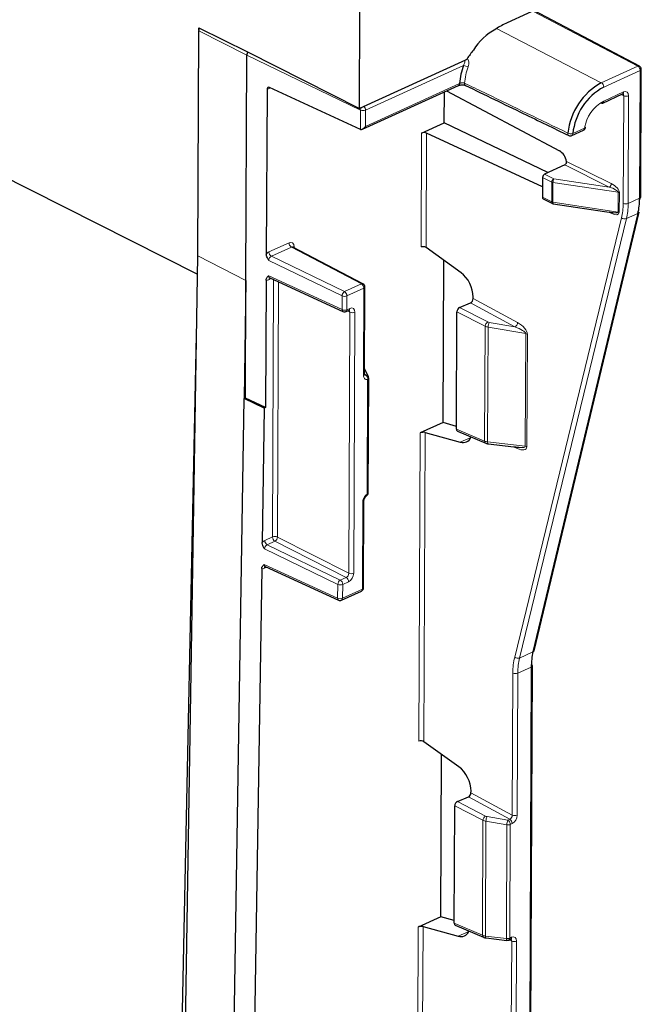
# Model space of a CAD drawing. Units: millimetres. Extents: x 0 to 420, y 0 to 297.
# Drawn here: x 368 to 377, y 197 to 211 of the extents above; entities that cross this region are included whole.
import ezdxf

# ---------------------------------------------------------------- set-up
doc = ezdxf.new("R2010")
doc.units = ezdxf.units.MM

msp = doc.modelspace()

# ---------------------------------------------------------------- linework, layer by layer
at = {"color": 7, "linetype": 'Continuous', "lineweight": 25}
for p, q in [((306.3059, 239.63), (370.8503, 207.0026)), ((373.1502, 209.3565), (373.1564, 210.76)), ((375.8256, 210.8383), (375.2474, 210.5748)), ((377.1256, 209.9584), (375.6252, 210.747)), ((370.8694, 210.4677), (370.8696, 210.5017)), ((370.8696, 210.5017), (371.5607, 210.16)), ((370.8545, 207.2633), (370.8685, 210.4574)), ((371.5392, 206.9112), (371.5533, 210.1129)), ((371.5607, 210.16), (373.1502, 209.3565)), ((374.6546, 210.0421), (373.1502, 209.3565)), ((377.1444, 208.099), (377.1523, 209.914)), ((373.1641, 209.0597), (371.874, 209.6543)), ((373.1921, 209.0616), (374.5575, 209.6838)), ((371.8383, 209.6272), (371.828, 207.2893)), ((374.3554, 209.1544), (374.3573, 209.5926)), ((374.3851, 209.6052), (375.9924, 208.7536)), ((376.6042, 209.4345), (376.8867, 209.5633)), ((374.033, 209.0075), (374.3554, 209.1544)), ((375.8274, 208.4467), (374.3554, 209.1544)), ((375.7495, 208.2443), (374.1034, 209.0078)), ((376.1657, 208.972), (376.3315, 209.0476)), ((376.0648, 208.5549), (375.7791, 208.4247)), ((375.75, 208.3764), (375.7488, 208.0957)), ((375.7597, 208.0732), (375.8906, 208.007)), ((375.9028, 208.0031), (376.7585, 207.8752)), ((375.6294, 201.6551), (377.1199, 207.8834)), ((370.6789, 196.273), (370.8545, 207.2633)), ((373.2005, 206.8659), (372.2067, 207.3882)), ((374.5931, 207.0237), (374.0963, 207.381)), ((374.3367, 204.8951), (374.3468, 207.2008)), ((371.5392, 206.9112), (371.5125, 205.2356)), ((371.5319, 205.2444), (371.5392, 206.9112)), ((371.8264, 206.9205), (371.8185, 205.1093)), ((371.8758, 206.9507), (372.9165, 206.471)), ((373.2218, 205.5849), (373.2272, 206.8214)), ((374.5714, 206.53), (374.7274, 206.596)), ((374.7649, 206.6557), (374.765, 206.6785)), ((372.9582, 206.4709), (372.9992, 206.4896)), ((374.5265, 204.8037), (374.5339, 206.4704)), ((370.6209, 195.669), (370.8365, 206.1409)), ((373.2773, 205.5474), (373.2221, 205.6625)), ((373.2751, 203.8975), (373.2823, 205.5255)), ((371.3636, 195.9213), (371.5125, 205.2356)), ((371.5319, 205.2444), (371.5125, 205.2356)), ((371.799, 205.1004), (371.5125, 205.2356)), ((371.8185, 205.1093), (371.5319, 205.2444)), ((371.799, 205.1004), (371.7685, 203.192)), ((371.8185, 205.1093), (371.799, 205.1004)), ((374.3367, 204.8951), (374.0143, 204.7482)), ((374.5267, 204.8404), (374.3367, 204.8951)), ((374.0847, 204.755), (374.5825, 204.6183)), ((374.5418, 204.7748), (374.9433, 204.6026)), ((374.9777, 204.5938), (374.9782, 204.5937)), ((374.9782, 204.5937), (375.4243, 204.5419)), ((373.2084, 202.5462), (373.2139, 203.7827)), ((371.7626, 202.8214), (371.6502, 195.7854)), ((371.8128, 202.8513), (372.8537, 202.3716)), ((372.8954, 202.3716), (373.1792, 202.5009)), ((375.4797, 172.8721), (375.6052, 201.4408)), ((374.5622, 200.0061), (374.0654, 200.3635)), ((374.3059, 197.8776), (374.316, 200.1832)), ((374.5406, 199.5125), (374.6965, 199.5785)), ((374.7341, 199.6382), (374.7342, 199.6609)), ((374.4957, 197.7861), (374.503, 199.4529)), ((374.3059, 197.8776), (373.9835, 197.7307)), ((374.4959, 197.8228), (374.3059, 197.8776)), ((374.5109, 197.7572), (374.9125, 197.5851)), ((374.0539, 197.7375), (374.5517, 197.6007)), ((374.9469, 197.5762), (374.9473, 197.5761)), ((374.9473, 197.5761), (375.2444, 197.5417)), ((375.2709, 197.5458), (375.2964, 197.5574))]:
    msp.add_line(p, q, dxfattribs=at)
at = {"color": 8, "linetype": 'Continuous', "lineweight": 18}
for p, q in [((377.1028, 209.9579), (375.6124, 210.7412)), ((376.5848, 209.7218), (375.0968, 210.4905)), ((371.5533, 210.1129), (370.8685, 210.4574)), ((373.1662, 209.3349), (371.5533, 210.1129)), ((374.6273, 209.9687), (373.2357, 209.3345)), ((376.5848, 209.7218), (377.1028, 209.9579)), ((377.1369, 209.8967), (376.6189, 209.6606)), ((377.1289, 208.0818), (377.1369, 209.8967)), ((371.8858, 209.6489), (371.8383, 209.6272)), ((373.2347, 209.1027), (374.5713, 209.7119)), ((376.618, 209.4626), (376.9005, 209.5913)), ((376.902, 209.5374), (376.8671, 209.5543)), ((376.8953, 208.0083), (376.902, 209.5374)), ((376.9724, 209.5365), (376.9657, 208.0074)), ((373.165, 209.0593), (373.1662, 209.3349)), ((373.2357, 209.3345), (373.2347, 209.1027)), ((376.1795, 209.0001), (376.3453, 209.0756)), ((374.0259, 207.3895), (374.033, 209.0075)), ((374.1034, 209.0078), (374.0963, 207.381)), ((376.6969, 208.2409), (376.0648, 208.5549)), ((376.0908, 208.6047), (376.7257, 208.2893)), ((375.881, 208.3102), (375.75, 208.3764)), ((375.7791, 208.4247), (375.9101, 208.3585)), ((375.8798, 208.0295), (375.881, 208.3102)), ((375.8983, 208.3051), (375.897, 208.0244)), ((376.824, 208.1667), (375.8983, 208.3051)), ((375.9101, 208.3585), (376.6969, 208.2409)), ((375.7488, 208.0957), (375.8798, 208.0295)), ((376.8227, 207.886), (376.824, 208.1667)), ((376.841, 208.1617), (376.8398, 207.8809)), ((375.897, 208.0244), (376.8227, 207.886)), ((376.9657, 208.0074), (377.1289, 208.0818)), ((375.6141, 201.6386), (377.1046, 207.8668)), ((376.7239, 207.8682), (376.6888, 207.8856)), ((377.1046, 207.8668), (376.941, 207.7922)), ((375.3544, 201.5633), (376.8718, 207.8038)), ((376.941, 207.7922), (375.4236, 201.5517)), ((371.8655, 207.319), (372.1501, 207.4487)), ((372.222, 207.3939), (372.222, 207.3802)), ((371.5392, 206.9112), (370.8545, 207.2633)), ((372.1842, 207.3875), (371.8995, 207.2578)), ((371.8995, 207.2578), (372.9388, 206.7565)), ((373.1777, 206.8654), (372.1842, 207.3875)), ((372.9034, 206.6957), (371.8623, 207.1979)), ((371.8613, 206.9793), (372.9025, 206.4994)), ((371.8979, 206.9405), (371.8638, 206.9249)), ((371.916, 203.2712), (371.9321, 206.9248)), ((372.0023, 206.8924), (371.9864, 203.2704)), ((372.9388, 206.7565), (373.1777, 206.8654)), ((372.9025, 206.4994), (372.9034, 206.6957)), ((372.9729, 206.6953), (372.972, 206.499)), ((373.2118, 206.8042), (372.9729, 206.6953)), ((373.2063, 205.5676), (373.2118, 206.8042)), ((375.3582, 206.2549), (374.7274, 206.596)), ((374.7649, 206.6557), (375.3954, 206.3147)), ((372.972, 206.499), (373.013, 206.5176)), ((373.0145, 206.4637), (372.9796, 206.4807)), ((372.9982, 202.7566), (373.0145, 206.4637)), ((373.0849, 206.4629), (373.0686, 202.7557)), ((374.9353, 206.2639), (374.5339, 206.4704)), ((374.5714, 206.53), (374.9716, 206.3242)), ((374.9925, 206.3175), (375.3582, 206.2549)), ((374.9281, 204.6315), (374.9353, 206.2639)), ((374.9771, 206.2513), (374.9699, 204.6203)), ((375.5123, 206.1596), (374.9771, 206.2513)), ((375.5053, 204.5582), (375.5123, 206.1596)), ((375.5341, 206.1532), (375.5271, 204.5519)), ((373.2261, 205.5848), (373.2218, 205.5937)), ((373.2218, 205.5872), (373.2261, 205.5848)), ((373.2597, 203.8803), (373.2668, 205.5083)), ((373.9951, 200.372), (374.0143, 204.7482)), ((374.0847, 204.755), (374.0654, 200.3635)), ((374.5265, 204.8037), (374.9281, 204.6315)), ((374.5825, 204.6183), (374.7334, 204.6834)), ((374.9699, 204.6203), (375.5053, 204.5582)), ((375.3875, 204.5286), (375.3355, 204.5522)), ((373.193, 202.5289), (373.1984, 203.7655)), ((371.8051, 203.2206), (371.916, 203.2712)), ((371.9501, 203.21), (371.8391, 203.1595)), ((372.9619, 202.6962), (371.9501, 203.21)), ((371.9864, 203.2704), (372.9982, 202.7566)), ((372.8429, 202.598), (371.8019, 203.1002)), ((371.8391, 203.1595), (372.8783, 202.6581)), ((371.7984, 202.8805), (372.8397, 202.4006)), ((371.835, 202.8411), (371.8008, 202.8255)), ((372.8783, 202.6581), (372.9619, 202.6962)), ((372.8397, 202.4006), (372.8429, 202.598)), ((372.9123, 202.597), (372.9092, 202.3996)), ((372.9092, 202.3996), (373.193, 202.5289)), ((372.9959, 202.6351), (372.9123, 202.597)), ((375.4236, 201.5517), (375.6141, 201.6386)), ((375.5897, 201.4235), (375.3988, 201.3365)), ((375.4643, 172.8548), (375.5897, 201.4235)), ((375.3195, 199.3215), (375.3284, 201.3374)), ((375.3988, 201.3365), (375.3899, 199.3207)), ((375.2841, 199.2607), (374.6965, 199.5785)), ((374.7341, 199.6382), (375.3195, 199.3215)), ((374.9045, 199.2463), (374.503, 199.4529)), ((374.5406, 199.5125), (374.9408, 199.3066)), ((374.9617, 199.3), (375.2587, 199.2491)), ((374.8973, 197.6139), (374.9045, 199.2463)), ((374.9462, 199.2338), (374.9391, 197.6028)), ((375.2432, 199.1829), (374.9462, 199.2338)), ((375.2362, 197.5683), (375.2432, 199.1829)), ((375.2587, 199.2491), (375.2841, 199.2607)), ((375.2918, 199.1884), (375.2847, 197.5739)), ((375.3173, 199.2), (375.2918, 199.1884)), ((374.4957, 197.7861), (374.8973, 197.6139)), ((373.9643, 193.3544), (373.9835, 197.7307)), ((374.0539, 197.7375), (374.0346, 193.3459)), ((374.5517, 197.6007), (374.7026, 197.6659)), ((374.9391, 197.6028), (375.2362, 197.5683)), ((375.3117, 197.5315), (375.2754, 197.5479)), ((375.2847, 197.5739), (375.3102, 197.5855)), ((375.2887, 192.304), (375.3117, 197.5315)), ((375.3821, 197.5307), (375.3591, 192.3031))]:
    msp.add_line(p, q, dxfattribs=at)
at = {"color": 8, "linetype": 'Continuous', "lineweight": 18, "flags": 128}
for points in [[(376.36, 209.0844), (376.359, 209.0821), (376.3561, 209.0794), (376.3514, 209.0772), (376.3453, 209.0756)], [(375.9028, 208.0031), (375.9021, 208.0033), (375.9003, 208.0049), (375.8989, 208.008), (375.8979, 208.0123), (375.8972, 208.0179), (375.897, 208.0244)], [(374.9699, 204.6203), (374.9704, 204.6123), (374.9714, 204.6054), (374.9729, 204.5999), (374.9748, 204.5961), (374.977, 204.594), (374.9777, 204.5938)], [(373.1984, 203.7655), (373.2048, 203.769), (373.2096, 203.7731), (373.2126, 203.7775), (373.2138, 203.7821), (373.2139, 203.783)], [(374.9391, 197.6028), (374.9396, 197.5947), (374.9406, 197.5878), (374.9421, 197.5824), (374.944, 197.5785), (374.9462, 197.5765), (374.9469, 197.5762)], [(375.2444, 197.5417), (375.2433, 197.542), (375.2411, 197.5441), (375.2392, 197.5479), (375.2377, 197.5534), (375.2367, 197.5603), (375.2362, 197.5683)]]:
    msp.add_lwpolyline(points, dxfattribs=at)
at = {"color": 7, "linetype": 'Continuous', "lineweight": 25, "flags": 128}
for points in [[(376.3462, 209.0993), (376.3522, 209.0958), (376.3566, 209.0922), (376.3592, 209.0886), (376.36, 209.0852), (376.36, 209.0844)], [(374.9433, 204.6026), (374.9445, 204.6021), (374.9451, 204.6019)], [(374.9125, 197.5851), (374.9137, 197.5846), (374.9143, 197.5844)]]:
    msp.add_lwpolyline(points, dxfattribs=at)
at = {"color": 7, "linetype": 'Continuous', "lineweight": 25}
for centre, radius, start, end in [((375.4732, 209.753), 0.8267, 117.80625, 148.44165), ((375.7026, 209.5851), 1.0894, 114.70003, 124.37347), ((374.6281, 210.0951), 0.0593, 296.56997, 327.32766), ((376.1735, 209.0513), 1.8055, 141.07844, 145.91863), ((375.5695, 209.6287), 1.0016, 160.15702, 175.23761), ((377.1023, 209.9142), 0.05, 359.74834, 62.27526), ((377.0324, 208.9087), 0.9282, 118.83054, 173.90503), ((377.0327, 208.909), 0.858, 118.83054, 173.90503), ((376.5954, 209.4562), 0.0234, 239.61286, 292.13555), ((376.3107, 209.0931), 0.05, 294.49967, 349.99179), ((376.1449, 209.0175), 0.05, 244.14853, 294.49967), ((375.8062, 208.3755), 0.0562, 118.84924, 179.03717), ((375.7725, 208.0933), 0.0239, 174.15638, 237.34634), ((377.1239, 208.1018), 0.0206, 283.98698, 352.32704), ((375.9087, 208.0427), 0.04, 243.1832, 261.49819), ((377.0957, 207.8903), 0.0252, 290.66903, 343.95509), ((373.1772, 206.8217), 0.05, 359.74834, 62.27526), ((372.9375, 206.5164), 0.05, 245.25366, 294.49967), ((373.2323, 205.5258), 0.05, 359.74834, 25.64164), ((373.2251, 203.8978), 0.05, 302.99508, 359.74834), ((373.1584, 202.5464), 0.05, 294.49967, 359.74834), ((372.8746, 202.4171), 0.05, 245.25922, 294.49967), ((375.6052, 201.6621), 0.0252, 290.66903, 343.95509), ((375.5848, 201.4379), 0.0206, 8.1208, 70.59433), ((375.2502, 197.5913), 0.05, 263.38487, 294.49967)]:
    msp.add_arc(centre, radius, start, end, dxfattribs=at)
at = {"color": 8, "linetype": 'Continuous', "lineweight": 18}
for centre, radius, start, end in [((374.575, 209.705), 0.2689, 63.79112, 78.7709), ((375.5766, 209.6281), 0.9384, 160.1861, 174.58079), ((377.1148, 209.9354), 0.0254, 64.80054, 117.98786), ((377.0644, 209.8964), 0.0725, 0.22604, 57.99119), ((377.1312, 209.9174), 0.0215, 285.50835, 350.80566), ((374.5429, 209.7084), 0.0286, 300.60124, 6.90802), ((374.6732, 209.7101), 0.0316, 167.96068, 237.29408), ((376.5464, 209.6604), 0.0725, 0.22604, 57.99119), ((376.8714, 209.5883), 0.0294, 301.58818, 5.92108), ((376.9382, 209.6205), 0.0906, 246.46177, 292.1592), ((373.2406, 209.3324), 0.0744, 151.52628, 178.07949), ((373.1592, 209.3329), 0.0766, 1.15679, 43.67109), ((376.8768, 208.9906), 0.5382, 118.73091, 170.90837), ((376.5888, 209.4595), 0.0294, 301.58818, 5.92108), ((373.2014, 209.4189), 0.0911, 247.25699, 292.08421), ((376.3161, 209.0726), 0.0294, 301.58818, 5.92108), ((376.1419, 209), 0.0332, 167.38142, 235.61329), ((376.155, 209.1069), 0.1096, 245.45084, 282.91382), ((376.1503, 208.997), 0.0294, 301.58818, 5.92108), ((375.9372, 208.3093), 0.0562, 118.84924, 179.03717), ((375.9059, 208.3622), 0.0577, 244.37453, 262.35291), ((376.0172, 208.3068), 0.119, 154.25265, 180.83829), ((376.6692, 208.2901), 0.0565, 299.33812, 359.09817), ((376.8162, 208.1092), 0.058, 64.71498, 82.31572), ((375.9029, 208.0268), 0.0233, 173.28726, 238.21546), ((375.9047, 208.0815), 0.0577, 244.37453, 262.35291), ((376.9315, 208.0914), 0.0906, 246.46177, 292.1592), ((376.692, 207.8691), 0.0319, 358.32698, 21.29195), ((376.815, 207.8285), 0.058, 64.71498, 82.31572), ((376.9166, 207.8588), 0.0709, 230.85125, 290.10063), ((372.2226, 207.449), 0.0725, 180.22604, 237.99119), ((372.2342, 207.3641), 0.0322, 112.13229, 136.83157), ((371.938, 207.3192), 0.0725, 180.22604, 237.99119), ((371.8944, 206.9277), 0.0308, 129.74922, 185.12561), ((373.1896, 206.8429), 0.0254, 64.80054, 117.98786), ((373.1393, 206.8039), 0.0725, 0.22604, 57.99119), ((372.9759, 206.6942), 0.0725, 120.76924, 178.78466), ((372.9386, 206.7797), 0.0911, 247.25699, 292.08421), ((372.9004, 206.695), 0.0725, 0.22604, 57.99119), ((373.2068, 206.8242), 0.0206, 283.98698, 352.32704), ((372.9321, 206.4963), 0.0297, 174.11059, 238.40165), ((372.9378, 206.5834), 0.0911, 247.25699, 292.08421), ((372.9428, 206.4959), 0.0294, 301.58818, 5.92108), ((372.9838, 206.5146), 0.0294, 301.58818, 5.92108), ((373.0507, 206.5468), 0.0906, 246.46177, 292.1592), ((375.0093, 206.2604), 0.0741, 120.59563, 177.29077), ((375.1431, 206.2475), 0.1661, 155.08345, 178.70421), ((375.3229, 206.3183), 0.0726, 299.07806, 357.14433), ((375.503, 206.0872), 0.073, 64.75329, 82.66527), ((373.2013, 205.5876), 0.0206, 283.98698, 352.32704), ((373.201, 205.5172), 0.0665, 352.30227, 51.39474), ((373.2414, 205.5287), 0.0405, 27.58142, 88.60982), ((373.262, 205.5282), 0.0205, 283.74859, 352.56542), ((374.9578, 204.6287), 0.0298, 174.60433, 240.91995), ((375.3474, 204.5288), 0.0401, 359.75688, 26.4306), ((375.496, 204.4858), 0.073, 64.75329, 82.66527), ((373.2548, 203.9002), 0.0205, 283.74859, 352.56542), ((373.2373, 203.8737), 0.0233, 309.24677, 16.38667), ((371.8776, 203.2209), 0.0725, 180.22604, 237.99119), ((371.9502, 203.1873), 0.0906, 66.46177, 112.1592), ((371.9885, 203.2715), 0.0725, 180.22604, 237.99119), ((371.9153, 203.2721), 0.0711, 299.27328, 358.61312), ((371.8315, 202.8283), 0.0308, 129.74976, 185.12556), ((372.9154, 202.5958), 0.0725, 120.76691, 178.28156), ((372.8399, 202.5967), 0.0725, 0.22604, 57.99119), ((372.9235, 202.6348), 0.0725, 0.22604, 57.99119), ((373.0344, 202.8397), 0.0906, 246.46177, 292.1592), ((372.8789, 202.6833), 0.0926, 247.13204, 291.1823), ((373.1646, 202.5255), 0.0286, 300.60124, 6.90802), ((373.188, 202.5489), 0.0206, 283.98698, 352.32704), ((372.8695, 202.3971), 0.03, 173.37185, 238.14983), ((372.8757, 202.4859), 0.0926, 247.13204, 291.1823), ((372.8808, 202.3961), 0.0286, 300.60124, 6.90802), ((375.3992, 201.6184), 0.0709, 230.85125, 290.10063), ((375.5848, 201.4435), 0.0206, 283.98698, 352.32704), ((375.3646, 201.4205), 0.0906, 246.46177, 292.1592), ((374.9785, 199.2428), 0.0741, 120.59563, 177.29077), ((375.1123, 199.23), 0.1661, 155.08345, 178.70421), ((375.3557, 199.4046), 0.0906, 246.46177, 292.1592), ((375.4093, 199.1791), 0.1661, 155.08345, 178.70421), ((375.2576, 199.2732), 0.0915, 260.9963, 291.99024), ((375.2189, 199.188), 0.073, 0.35703, 56.93976), ((375.2443, 199.1996), 0.073, 0.35703, 56.93976), ((374.927, 197.6111), 0.0298, 174.60433, 240.91995), ((375.2505, 197.6587), 0.0915, 260.9963, 291.99024), ((375.2554, 197.5709), 0.0294, 301.68904, 5.82022), ((375.2809, 197.5825), 0.0294, 301.68904, 5.82022), ((375.3479, 197.6146), 0.0906, 246.46177, 292.1592)]:
    msp.add_arc(centre, radius, start, end, dxfattribs=at)
at = {"color": 7, "linetype": 'Continuous', "lineweight": 25}
for centre, major_axis, ratio, start_param, end_param in [((370.9046, 210.4739), (0.0226, 0.0446), 0.632772, 1.3871254, 2.2394963), ((371.8741, 209.6103), (-0.022, 0.0449), 0.6293717, 5.6253141, 7.1873838), ((373.2001, 209.1202), (0.0383, 0.0592), 0.5470081, 3.2344984, 4.7703881), ((373.164, 209.1037), (-0.022, 0.0449), 0.6293717, 2.4837214, 2.5099014), ((374.0676, 208.9911), (0.05, 0.0008), 0.4634052, 0.7644561, 2.3265258), ((375.9891, 208.6234), (-0.0631, 0.1361), 0.613074, 4.3023669, 5.603769), ((376.065, 208.59), (0.018, 0.0357), 0.6327307, 3.8103946, 4.2542837), ((376.4803, 208.4502), (-0.3883, 0.867), 0.6020312, 3.9836908, 4.0672249), ((376.4438, 208.4339), (-0.409, 0.9125), 0.6023089, 3.8052314, 4.0670308), ((376.6955, 207.9251), (0.1268, -0.0418), 0.2507556, 4.7936772, 5.3130655), ((374.0604, 207.3643), (0.0497, -0.0083), 0.5815145, 0.8685393, 2.4306089), ((374.5556, 206.7826), (-0.1265, 0.2722), 0.6130578, 4.0579887, 5.4543595), ((374.7275, 206.6399), (0.0238, 0.044), 0.6545646, 3.828334, 5.3988258), ((374.5713, 206.4862), (0.0239, 0.0439), 0.6553411, 0.6888006, 2.2583789), ((374.0489, 204.7385), (0.05, 0.006), 0.3637357, 0.728876, 2.2909457), ((374.564, 204.8197), (0.024, 0.044), 0.6522107, 2.2619782, 3.2030886), ((374.5473, 204.8955), (-0.1265, 0.2721), 0.613376, 2.6620402, 3.5875124), ((375.3496, 204.6009), (0.1552, -0.0455), 0.2627974, 4.7961273, 5.2898009), ((376.2742, 201.0712), (-0.4084, 0.9128), 0.6017534, 0.6640266, 0.925826), ((376.3107, 201.0875), (-0.4291, 0.9583), 0.6020312, 0.8848046, 0.9256323), ((374.0296, 200.3468), (0.0497, -0.0083), 0.5815145, 0.8685393, 2.4306089), ((374.5248, 199.765), (-0.1265, 0.2722), 0.6130578, 4.0579887, 5.4543595), ((374.6967, 199.6224), (0.0238, 0.044), 0.6545646, 3.828334, 5.3988258), ((374.5405, 199.4686), (0.0239, 0.0439), 0.6553411, 0.6888006, 2.2583789), ((374.5331, 197.8021), (0.024, 0.044), 0.6522107, 2.2619782, 3.2030886), ((374.0181, 197.7209), (0.05, 0.006), 0.3637357, 0.728876, 2.2909457), ((374.5165, 197.8779), (-0.1265, 0.2721), 0.613376, 2.6620402, 3.5875124)]:
    msp.add_ellipse(centre, major_axis=major_axis, ratio=ratio, start_param=start_param, end_param=end_param, dxfattribs=at)
at = {"color": 8, "linetype": 'Continuous', "lineweight": 18}
for centre, major_axis, ratio, start_param, end_param in [((376.8656, 209.5211), (0.0233, 0.0443), 0.6336002, 5.3912931, 6.2998984), ((376.9002, 209.5036), (0.0451, 0.0893), 0.6326783, 5.3812062, 6.9519264), ((376.6967, 208.2058), (0.1268, -0.0418), 0.2507556, 0.0812883, 1.6520846), ((376.7254, 208.2191), (0.1104, -0.0755), 0.4544037, 0.2988449, 1.8696413), ((376.2328, 208.3374), (-0.3998, 0.8618), 0.613074, 3.7973533, 4.0591526), ((376.2686, 208.354), (-0.4205, 0.9073), 0.6127996, 3.7975629, 4.0593623), ((376.7242, 207.9384), (0.1104, -0.0755), 0.4544037, 5.0112339, 6.5820302), ((376.6955, 207.9251), (0.1268, -0.0418), 0.2507556, 5.3130655, 6.3644736), ((372.1498, 207.361), (0.0451, 0.0893), 0.6326783, 5.3812062, 6.9519264), ((371.8651, 207.2312), (0.0452, 0.0892), 0.6329961, 0.6694782, 1.2130417), ((371.8997, 207.2138), (0.0235, 0.0441), 0.6587323, 0.6840627, 2.2545545), ((372.1843, 207.3435), (0.0219, 0.045), 0.6313791, 6.2632481, 6.9420037), ((371.8987, 206.9952), (0.0244, 0.0438), 0.6487821, 2.2666836, 3.191123), ((371.8642, 207.0127), (0.0452, 0.0893), 0.632621, 3.2673665, 3.8109299), ((372.9781, 206.4474), (0.0233, 0.0443), 0.6336002, 5.3912931, 6.2998984), ((373.0126, 206.4299), (0.0451, 0.0893), 0.6326783, 5.3812062, 6.9519264), ((375.0065, 206.3413), (0.05, -0.0016), 0.5019162, 3.9558553, 4.4445475), ((375.3925, 206.2283), (0.1346, -0.0985), 0.4479662, 0.3141438, 1.8674895), ((375.0051, 206.2981), (0.1, -0.0018), 0.4910979, 3.948484, 4.4371762), ((375.3567, 206.2117), (0.155, -0.0561), 0.2503108, 0.0985018, 1.6518475), ((373.2247, 205.5416), (-0.0875, 0.0904), 0.2540913, 4.7716797, 4.953599), ((374.9979, 204.6656), (0.1, 0.0009), 0.4690078, 3.9352395, 4.4239317), ((375.3855, 204.6175), (0.1352, -0.0887), 0.4764607, 5.0300533, 6.583399), ((375.3496, 204.6009), (0.1552, -0.0455), 0.2627974, 5.2898009, 6.3494729), ((371.8047, 203.1329), (0.0452, 0.0892), 0.6329948, 0.6694732, 1.1988825), ((371.8393, 203.1155), (0.0235, 0.0441), 0.6586579, 0.6839767, 2.2403142), ((371.8012, 202.9132), (0.0452, 0.0893), 0.6326209, 3.2532171, 3.8109347), ((371.8358, 202.8958), (0.0244, 0.0438), 0.6488548, 2.252621, 3.1912741), ((372.9618, 202.7402), (0.0225, 0.0447), 0.6423557, 3.8091099, 5.3798301), ((372.9963, 202.7228), (0.0451, 0.0892), 0.632772, 3.8103688, 5.381089), ((376.0607, 200.9735), (-0.4418, 0.9525), 0.613074, 0.6557606, 0.91756), ((376.0965, 200.9902), (-0.4211, 0.907), 0.6133483, 0.6555505, 0.9173499), ((374.9757, 199.3237), (0.05, -0.0016), 0.5019162, 3.9558553, 4.4445475), ((375.2831, 199.3052), (0.0211, 0.0454), 0.6546776, 3.7886919, 5.3591837), ((375.3177, 199.2878), (0.0451, 0.0893), 0.6328288, 3.8097721, 5.3802639), ((374.9743, 199.2805), (0.1, -0.0018), 0.4910979, 3.948484, 4.4371762), ((374.9671, 197.648), (0.1, 0.0009), 0.4690078, 3.9352395, 4.4239317), ((375.3098, 197.4977), (0.0451, 0.0893), 0.632454, 5.3807337, 6.9512255), ((375.2752, 197.5152), (0.0244, 0.0438), 0.6198912, 5.4051861, 6.3321185)]:
    msp.add_ellipse(centre, major_axis=major_axis, ratio=ratio, start_param=start_param, end_param=end_param, dxfattribs=at)
at = {"color": 7, "linetype": 'Continuous', "lineweight": 25}
for points, knots in [([(371.5533, 210.1129), (371.5535, 210.1162), (371.554, 210.1246), (371.5585, 210.1387), (371.5641, 210.1502), (371.5684, 210.155), (371.5692, 210.1558)], [0, 0, 0, 0, 0.23024657, 0.57970761, 0.92923342, 1, 1, 1, 1]), ([(374.5579, 209.6838), (374.5599, 209.6847), (374.5651, 209.6871), (374.5794, 209.6907), (374.5992, 209.693), (374.6211, 209.6926), (374.6398, 209.6895), (374.6517, 209.6858), (374.6549, 209.6841), (374.6557, 209.6836)], [0, 0, 0, 0, 0.0961381, 0.2507963, 0.4266742, 0.6193526, 0.7931631, 0.94741, 1, 1, 1, 1]), ([(374.6562, 209.6836), (374.9296, 209.551), (375.4185, 209.3139), (375.9077, 209.077), (376.1233, 208.9727)], [0, 0, 0, 0, 0.55932, 1, 1, 1, 1]), ([(376.8867, 209.5633), (376.8891, 209.5639), (376.8919, 209.5647), (376.8911, 209.5648), (376.891, 209.5648)], [0, 0, 0, 0, 0.821059, 1, 1, 1, 1]), ([(376.0772, 208.564), (376.08, 208.5673), (376.0855, 208.5738), (376.0906, 208.5865), (376.0918, 208.5971), (376.091, 208.603), (376.0908, 208.6047)], [0, 0, 0, 0, 0.2941166, 0.5883657, 0.8791791, 1, 1, 1, 1]), ([(371.8623, 207.1979), (371.8622, 207.1981), (371.8554, 207.2096), (371.843, 207.2313), (371.8302, 207.263), (371.8287, 207.2815), (371.828, 207.2893)], [0, 0, 0, 0, 0.0062818, 0.3998078, 0.747941, 1, 1, 1, 1]), ([(372.2072, 207.3883), (372.2055, 207.3897), (372.2038, 207.3913), (372.2043, 207.39), (372.2043, 207.3899)], [0, 0, 0, 0, 0.9374324, 1, 1, 1, 1]), ([(371.8264, 206.9205), (371.8271, 206.9277), (371.8288, 206.9446), (371.8419, 206.9642), (371.8544, 206.9741), (371.8612, 206.9792), (371.8613, 206.9793)], [0, 0, 0, 0, 0.252059, 0.6001922, 0.9937182, 1, 1, 1, 1]), ([(371.8733, 206.9514), (371.8736, 206.9515), (371.874, 206.9516), (371.8751, 206.9508), (371.8754, 206.9506)], [0, 0, 0, 0, 0.6893729, 1, 1, 1, 1]), ([(372.9992, 206.4896), (373.0015, 206.4903), (373.0043, 206.4911), (373.0036, 206.4911), (373.0034, 206.4911)], [0, 0, 0, 0, 0.82105901, 1, 1, 1, 1]), ([(373.2233, 205.572), (373.2236, 205.5717), (373.2246, 205.5708), (373.2221, 205.5751), (373.222, 205.5821), (373.222, 205.5852)], [0, 0, 0, 0, 0.2329434, 0.665564, 1, 1, 1, 1]), ([(374.9451, 204.6019), (374.9501, 204.6), (374.96, 204.5964), (374.9719, 204.5946), (374.9777, 204.5938)], [0, 0, 0, 0, 0.5112003, 1, 1, 1, 1]), ([(373.2141, 203.783), (373.2141, 203.7854), (373.2141, 203.792), (373.2175, 203.8069), (373.2249, 203.8247), (373.2356, 203.841), (373.246, 203.8516), (373.2507, 203.8545), (373.2521, 203.8554)], [0, 0, 0, 0, 0.10778216, 0.29599876, 0.50025641, 0.70680107, 0.90898235, 1, 1, 1, 1]), ([(371.8019, 203.1002), (371.8018, 203.1004), (371.7951, 203.112), (371.7829, 203.1337), (371.7704, 203.1656), (371.7691, 203.1842), (371.7685, 203.192)], [0, 0, 0, 0, 0.0062817, 0.3998067, 0.7479422, 1, 1, 1, 1]), ([(371.7626, 202.8214), (371.7634, 202.8285), (371.7653, 202.8456), (371.7786, 202.8652), (371.7913, 202.8752), (371.7983, 202.8804), (371.7984, 202.8805)], [0, 0, 0, 0, 0.2520601, 0.6001911, 0.9937181, 1, 1, 1, 1]), ([(371.8104, 202.852), (371.8107, 202.8521), (371.8111, 202.8521), (371.8122, 202.8514), (371.8125, 202.8512)], [0, 0, 0, 0, 0.6897958, 1, 1, 1, 1]), ([(374.9143, 197.5844), (374.9193, 197.5825), (374.9291, 197.5789), (374.941, 197.5771), (374.9469, 197.5762)], [0, 0, 0, 0, 0.5112003, 1, 1, 1, 1]), ([(375.2964, 197.5574), (375.2987, 197.5581), (375.3015, 197.5589), (375.3007, 197.559), (375.3006, 197.559)], [0, 0, 0, 0, 0.8222382, 1, 1, 1, 1])]:
    msp.add_open_spline(points, degree=3, knots=knots, dxfattribs=at)
at = {"color": 8, "linetype": 'Continuous', "lineweight": 18}
for points, knots in [([(374.6823, 210.0679), (374.6829, 210.0674), (374.6893, 210.0623), (374.6968, 210.0452), (374.7038, 210.0175), (374.7039, 209.9826), (374.6972, 209.9587), (374.6937, 209.9462)], [0, 0, 0, 0, 0.0205216, 0.2312914, 0.4549196, 0.7142712, 1, 1, 1, 1]), ([(374.6273, 209.9687), (374.6316, 209.9765), (374.6397, 209.9912), (374.646, 210.0118), (374.6486, 210.0277), (374.6464, 210.0352), (374.6455, 210.0379)], [0, 0, 0, 0, 0.33140299, 0.62619385, 0.8626014, 1, 1, 1, 1]), ([(374.5713, 209.7119), (374.5741, 209.7133), (374.5813, 209.7169), (374.5956, 209.7208), (374.6127, 209.7226), (374.6294, 209.7215), (374.638, 209.7183), (374.6423, 209.7167)], [0, 0, 0, 0, 0.1395683, 0.357046, 0.5728764, 0.7869272, 1, 1, 1, 1]), ([(374.6423, 209.7167), (374.6541, 209.711), (374.7589, 209.6603), (375.2479, 209.4238), (375.7252, 209.193), (376.1095, 209.0072)], [0, 0, 0, 0, 0.0240028, 0.2143818, 1, 1, 1, 1]), ([(373.2668, 205.5083), (373.2655, 205.508), (373.2561, 205.5057), (373.2394, 205.5065), (373.2211, 205.5181), (373.2086, 205.5389), (373.2071, 205.558), (373.2063, 205.5676)], [0, 0, 0, 0, 0.0407854, 0.2794054, 0.5193632, 0.7596865, 1, 1, 1, 1]), ([(373.2224, 205.5734), (373.2245, 205.5718), (373.2303, 205.5675), (373.2378, 205.5685), (373.2424, 205.5691)], [0, 0, 0, 0, 0.3751488, 1, 1, 1, 1]), ([(373.1984, 203.7655), (373.1985, 203.7675), (373.1987, 203.7794), (373.2032, 203.803), (373.2166, 203.8341), (373.236, 203.862), (373.2518, 203.8742), (373.2597, 203.8803)], [0, 0, 0, 0, 0.0478658, 0.2875425, 0.5257448, 0.7628515, 1, 1, 1, 1])]:
    msp.add_open_spline(points, degree=3, knots=knots, dxfattribs=at)

doc.saveas('drawing.dxf')
